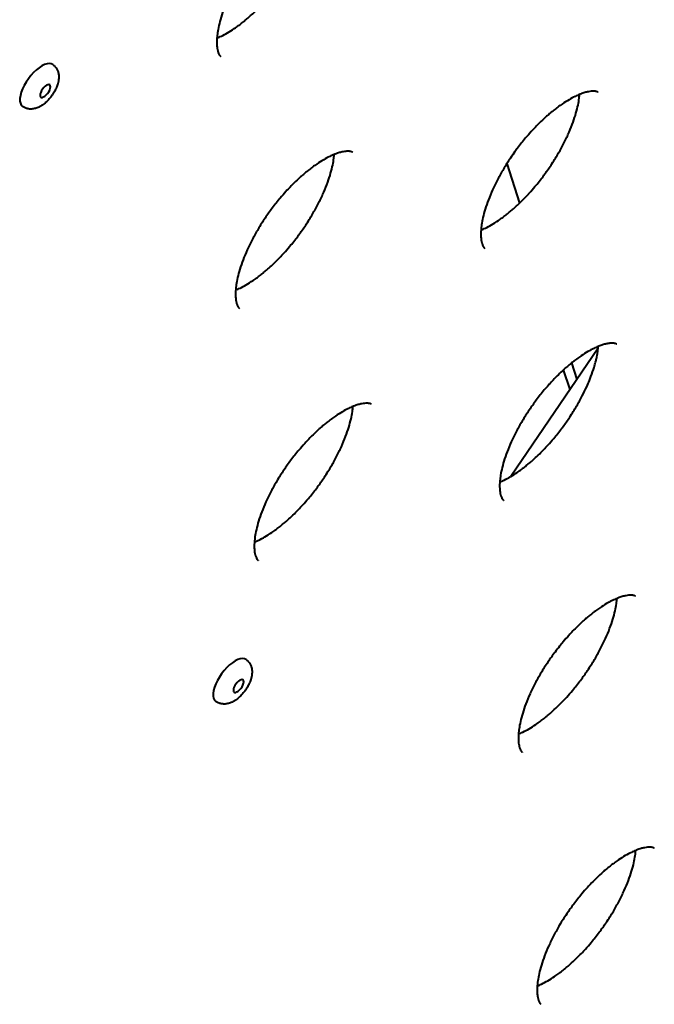
# Model space of a CAD drawing. Units: millimetres. Extents: x -467 to -340, y -128 to 27.
# Drawn here: x -413 to -411, y -70 to -68 of the extents above; entities that cross this region are included whole.
import ezdxf

# ---------------------------------------------------------------- set-up
doc = ezdxf.new("R2010")
doc.units = ezdxf.units.MM
doc.linetypes.add('K5LT_BASIC', pattern=[0])
doc.layers.add('Системный слой', color=7, linetype='Continuous')

# ---------------------------------------------------------------- blocks, each defined once
blk = doc.blocks.new('U1')
at = {"layer": 'Системный слой', "color": 143, "linetype": 'K5LT_BASIC', "lineweight": 40, "true_color": 0x33acca}
for p, q in [((-411.7728, -68.2952), (-411.7396, -68.3974)), ((-411.5359, -68.774), (-411.7619, -69.1062)), ((-411.6048, -68.8121), (-411.5909, -68.8549)), ((-411.6087, -68.881), (-411.6254, -68.8297))]:
    blk.add_line(p, q, dxfattribs=at)
for centre, major_axis, start_param, end_param in [((-412.9893, -68.0927), (-0.0394, -0.0542), 3.141593, 5.654867), ((-412.9698, -68.1069), (0.0115, 0.0158), 0, 3.141593), ((-412.9698, -68.1069), (0.0115, 0.0158), 4.08407, 6.283185), ((-412.9893, -68.0927), (-0.0394, -0.0542), 5.654867, 6.283185), ((-412.9698, -68.1069), (0.0115, 0.0158), 3.141593, 4.08407), ((-412.4881, -69.6354), (-0.0394, -0.0542), 3.141593, 5.654867), ((-412.4685, -69.6496), (0.0115, 0.0158), 0, 3.141593), ((-412.4685, -69.6496), (0.0115, 0.0158), 4.08407, 6.283185), ((-412.4881, -69.6354), (-0.0394, -0.0542), 5.654867, 6.283185), ((-412.4685, -69.6496), (0.0115, 0.0158), 3.141593, 4.08407)]:
    blk.add_ellipse(centre, major_axis=major_axis, ratio=0.447214, start_param=start_param, end_param=end_param, dxfattribs=at)
for points, knots in [([(-412.2209, -67.6127), (-412.2212, -67.6124), (-412.2215, -67.6122), (-412.2222, -67.6118), (-412.2226, -67.6116), (-412.2236, -67.6112), (-412.2241, -67.611), (-412.2254, -67.6106), (-412.2261, -67.6105), (-412.2279, -67.6101), (-412.229, -67.61), (-412.2312, -67.6098), (-412.2322, -67.6097), (-412.235, -67.6097), (-412.2368, -67.6098), (-412.2411, -67.6102), (-412.2435, -67.6105), (-412.2489, -67.6116), (-412.252, -67.6123), (-412.2589, -67.6143), (-412.2627, -67.6156), (-412.2675, -67.6175), (-412.2683, -67.6177), (-412.2728, -67.6197), (-412.2766, -67.6213), (-412.2856, -67.6256), (-412.2909, -67.6285), (-412.3021, -67.635), (-412.3081, -67.6388), (-412.316, -67.6442), (-412.3178, -67.6455), (-412.3234, -67.6494), (-412.3271, -67.6522), (-412.3339, -67.6574), (-412.3369, -67.6598), (-412.3408, -67.6629), (-412.3415, -67.6635), (-412.3437, -67.6654), (-412.3452, -67.6666), (-412.3481, -67.6691), (-412.3496, -67.6704), (-412.3535, -67.6737), (-412.3559, -67.6759), (-412.3631, -67.6824), (-412.3678, -67.6869), (-412.3799, -67.6987), (-412.387, -67.7062), (-412.3991, -67.7195), (-412.4041, -67.7252), (-412.4162, -67.7395), (-412.4231, -67.7483), (-412.4362, -67.7657), (-412.4423, -67.7743), (-412.4546, -67.7924), (-412.4607, -67.802), (-412.4716, -67.8204), (-412.4766, -67.8292), (-412.486, -67.8471), (-412.4905, -67.8562), (-412.4986, -67.8741), (-412.5022, -67.8829), (-412.5086, -67.8996), (-412.5113, -67.9076), (-412.516, -67.923), (-412.518, -67.9304), (-412.521, -67.944), (-412.5222, -67.9503), (-412.5237, -67.961), (-412.5241, -67.9653), (-412.5246, -67.9707), (-412.5246, -67.9716), (-412.5249, -67.9771), (-412.525, -67.9814), (-412.5247, -67.989), (-412.5243, -67.9924), (-412.5235, -67.9981), (-412.523, -68.0006), (-412.5223, -68.0033), (-412.5222, -68.0038), (-412.5217, -68.0053), (-412.5214, -68.0063), (-412.5206, -68.0086), (-412.5201, -68.0099), (-412.5194, -68.0111), (-412.5193, -68.0114), (-412.519, -68.012), (-412.5188, -68.0123), (-412.5182, -68.0134), (-412.5178, -68.014), (-412.5171, -68.015), (-412.5167, -68.0154), (-412.516, -68.0161), (-412.5157, -68.0164), (-412.5152, -68.0168), (-412.515, -68.017), (-412.5148, -68.0172)], [0, 0, 0, 0, 0.522852, 0.522852, 1.049349, 1.049349, 1.591973, 1.591973, 2.152062, 2.152062, 2.746464, 2.746464, 3.208475, 3.208475, 3.877913, 3.877913, 4.609315, 4.609315, 5.40084, 5.40084, 6.269875, 6.269875, 6.435619, 6.435619, 7.215062, 7.215062, 8.219895, 8.219895, 9.298796, 9.298796, 9.623835, 9.623835, 10.273914, 10.273914, 10.802806, 10.802806, 10.9326, 10.9326, 11.184532, 11.184532, 11.436465, 11.436465, 11.848696, 11.848696, 12.673158, 12.673158, 13.923424, 13.923424, 14.813086, 14.813086, 16.116067, 16.116067, 17.333126, 17.333126, 18.65676, 18.65676, 19.855067, 19.855067, 21.112679, 21.112679, 22.340417, 22.340417, 23.51791, 23.51791, 24.659293, 24.659293, 25.730564, 25.730564, 26.565303, 26.565303, 26.752175, 26.752175, 27.685406, 27.685406, 28.546488, 28.546488, 29.330919, 29.330919, 29.530393, 29.530393, 29.92934, 29.92934, 30.589404, 30.589404, 30.724621, 30.724621, 30.995055, 30.995055, 31.535924, 31.535924, 32.093798, 32.093798, 32.628857, 32.628857, 33, 33, 33, 33]), ([(-412.5245, -67.9697), (-412.5207, -67.968), (-412.517, -67.9665), (-412.508, -67.9621), (-412.5027, -67.9593), (-412.4915, -67.9527), (-412.4855, -67.949), (-412.4776, -67.9436), (-412.4758, -67.9423), (-412.4702, -67.9384), (-412.4665, -67.9356), (-412.4597, -67.9304), (-412.4567, -67.928), (-412.4528, -67.9248), (-412.4521, -67.9242), (-412.4499, -67.9224), (-412.4484, -67.9212), (-412.4455, -67.9187), (-412.444, -67.9174), (-412.4401, -67.914), (-412.4377, -67.9119), (-412.4305, -67.9054), (-412.4257, -67.9008), (-412.4137, -67.889), (-412.4066, -67.8816), (-412.3945, -67.8683), (-412.3895, -67.8626), (-412.3774, -67.8483), (-412.3704, -67.8395), (-412.3574, -67.8221), (-412.3512, -67.8135), (-412.339, -67.7953), (-412.3329, -67.7857), (-412.3219, -67.7674), (-412.317, -67.7586), (-412.3076, -67.7407), (-412.3031, -67.7315), (-412.295, -67.7136), (-412.2914, -67.7049), (-412.285, -67.6882), (-412.2822, -67.6801), (-412.2776, -67.6648), (-412.2756, -67.6574), (-412.2725, -67.6438), (-412.2714, -67.6375), (-412.2698, -67.6268), (-412.2695, -67.6225), (-412.2691, -67.6181)], [6.435619, 6.435619, 6.435619, 6.435619, 7.215062, 7.215062, 8.219895, 8.219895, 9.298796, 9.298796, 9.623835, 9.623835, 10.273914, 10.273914, 10.802806, 10.802806, 10.9326, 10.9326, 11.184532, 11.184532, 11.436465, 11.436465, 11.848696, 11.848696, 12.673158, 12.673158, 13.923424, 13.923424, 14.813086, 14.813086, 16.116067, 16.116067, 17.333126, 17.333126, 18.65676, 18.65676, 19.855067, 19.855067, 21.112679, 21.112679, 22.340417, 22.340417, 23.51791, 23.51791, 24.659293, 24.659293, 25.730564, 25.730564, 26.565303, 26.565303, 26.565303, 26.565303]), ([(-412.9499, -68.0385), (-412.9489, -68.0393), (-412.9479, -68.0401), (-412.9459, -68.0419), (-412.945, -68.0428), (-412.9433, -68.0448), (-412.9425, -68.0458), (-412.9409, -68.048), (-412.9402, -68.0492), (-412.9391, -68.0513), (-412.9386, -68.0523), (-412.9376, -68.0546), (-412.9371, -68.0559), (-412.9363, -68.0586), (-412.9359, -68.0599), (-412.9353, -68.0627), (-412.9351, -68.0642), (-412.9348, -68.0671), (-412.9347, -68.0686), (-412.9347, -68.0717), (-412.9348, -68.0733), (-412.935, -68.0764), (-412.9352, -68.0781), (-412.9356, -68.0804), (-412.9357, -68.0811), (-412.936, -68.0826), (-412.9362, -68.0834), (-412.9364, -68.0843), (-412.9364, -68.0845), (-412.9365, -68.0849), (-412.9366, -68.0851), (-412.9367, -68.0855), (-412.9367, -68.0858), (-412.9369, -68.0865), (-412.9371, -68.087), (-412.9375, -68.0885), (-412.9378, -68.0894), (-412.9386, -68.092), (-412.9392, -68.0936), (-412.9402, -68.0962), (-412.9406, -68.0972), (-412.9413, -68.0989), (-412.9416, -68.0996), (-412.9426, -68.1017), (-412.9433, -68.1031), (-412.9449, -68.1063), (-412.9459, -68.108), (-412.948, -68.1116), (-412.9491, -68.1134), (-412.9507, -68.1159), (-412.9512, -68.1166), (-412.953, -68.1191), (-412.9543, -68.1208), (-412.9569, -68.1242), (-412.9583, -68.1259), (-412.9611, -68.129), (-412.9625, -68.1306), (-412.9654, -68.1335), (-412.9668, -68.1348), (-412.9697, -68.1375), (-412.9712, -68.1387), (-412.9742, -68.1411), (-412.9757, -68.1422), (-412.9787, -68.1443), (-412.9802, -68.1452), (-412.9833, -68.147), (-412.9848, -68.1478), (-412.9878, -68.1493), (-412.9893, -68.15), (-412.9924, -68.1511), (-412.9939, -68.1516), (-412.9969, -68.1525), (-412.9985, -68.1528), (-413.0015, -68.1534), (-413.0029, -68.1535), (-413.0059, -68.1537), (-413.0073, -68.1538), (-413.0102, -68.1537), (-413.0116, -68.1535), (-413.0142, -68.1531), (-413.0154, -68.1529), (-413.0179, -68.1523), (-413.0192, -68.1518), (-413.0217, -68.1509), (-413.0229, -68.1504), (-413.0253, -68.1492), (-413.0264, -68.1485), (-413.0279, -68.1475), (-413.0283, -68.1472), (-413.0287, -68.1469)], [0, 0, 0, 0, 0.599186, 0.599186, 1.201181, 1.201181, 1.807549, 1.807549, 2.425246, 2.425246, 2.950338, 2.950338, 3.596882, 3.596882, 4.251989, 4.251989, 4.944393, 4.944393, 5.662364, 5.662364, 6.406992, 6.406992, 7.178705, 7.178705, 7.522894, 7.522894, 7.882506, 7.882506, 7.972409, 7.972409, 8.062311, 8.062311, 8.178265, 8.178265, 8.410171, 8.410171, 8.873985, 8.873985, 9.627446, 9.627446, 10.100556, 10.100556, 10.434397, 10.434397, 11.10208, 11.10208, 11.963532, 11.963532, 12.837493, 12.837493, 13.20451, 13.20451, 14.106141, 14.106141, 14.997319, 14.997319, 15.871524, 15.871524, 16.732301, 16.732301, 17.579357, 17.579357, 18.414238, 18.414238, 19.235905, 19.235905, 20.042553, 20.042553, 20.82926, 20.82926, 21.591298, 21.591298, 22.327778, 22.327778, 23.036543, 23.036543, 23.714857, 23.714857, 24.37141, 24.37141, 24.938765, 24.938765, 25.561961, 25.561961, 26.171392, 26.171392, 26.7747, 26.7747, 27, 27, 27, 27]), ([(-411.5359, -68.1103), (-411.5362, -68.1101), (-411.5365, -68.1099), (-411.5372, -68.1095), (-411.5376, -68.1093), (-411.5385, -68.1089), (-411.5391, -68.1087), (-411.5404, -68.1083), (-411.5411, -68.1081), (-411.5429, -68.1078), (-411.544, -68.1076), (-411.5462, -68.1075), (-411.5472, -68.1074), (-411.55, -68.1074), (-411.5518, -68.1075), (-411.5561, -68.1079), (-411.5585, -68.1082), (-411.5639, -68.1093), (-411.567, -68.11), (-411.5739, -68.112), (-411.5777, -68.1133), (-411.5825, -68.1151), (-411.5833, -68.1154), (-411.5878, -68.1174), (-411.5916, -68.119), (-411.6006, -68.1233), (-411.6058, -68.1262), (-411.6171, -68.1327), (-411.6231, -68.1365), (-411.631, -68.1419), (-411.6328, -68.1432), (-411.6383, -68.1471), (-411.6421, -68.1498), (-411.6489, -68.1551), (-411.6519, -68.1575), (-411.6557, -68.1606), (-411.6565, -68.1612), (-411.6587, -68.1631), (-411.6602, -68.1643), (-411.6631, -68.1668), (-411.6646, -68.168), (-411.6684, -68.1714), (-411.6708, -68.1735), (-411.678, -68.1801), (-411.6828, -68.1846), (-411.6948, -68.1964), (-411.702, -68.2039), (-411.7141, -68.2172), (-411.7191, -68.2229), (-411.7311, -68.2372), (-411.7381, -68.246), (-411.7471, -68.2579), (-411.7493, -68.2608), (-411.7554, -68.2694), (-411.7594, -68.275), (-411.7665, -68.2855), (-411.7697, -68.2904), (-411.7757, -68.2999), (-411.7786, -68.3046), (-411.7866, -68.3181), (-411.7916, -68.3268), (-411.801, -68.3448), (-411.8055, -68.3539), (-411.8136, -68.3718), (-411.8172, -68.3806), (-411.8236, -68.3973), (-411.8263, -68.4053), (-411.831, -68.4207), (-411.833, -68.428), (-411.836, -68.4416), (-411.8372, -68.448), (-411.8387, -68.4587), (-411.8391, -68.463), (-411.8396, -68.4684), (-411.8396, -68.4693), (-411.8399, -68.4748), (-411.84, -68.4791), (-411.8397, -68.4867), (-411.8393, -68.49), (-411.8385, -68.4958), (-411.838, -68.4983), (-411.8373, -68.501), (-411.8372, -68.5015), (-411.8367, -68.503), (-411.8364, -68.504), (-411.8356, -68.5063), (-411.8351, -68.5075), (-411.8344, -68.5088), (-411.8343, -68.509), (-411.834, -68.5096), (-411.8338, -68.51), (-411.8332, -68.5111), (-411.8328, -68.5116), (-411.832, -68.5127), (-411.8317, -68.5131), (-411.831, -68.5138), (-411.8307, -68.5141), (-411.8302, -68.5145), (-411.83, -68.5147), (-411.8298, -68.5149)], [0, 0, 0, 0, 0.522852, 0.522852, 1.049349, 1.049349, 1.591973, 1.591973, 2.152062, 2.152062, 2.746464, 2.746464, 3.208475, 3.208475, 3.877913, 3.877913, 4.609315, 4.609315, 5.40084, 5.40084, 6.269875, 6.269875, 6.435619, 6.435619, 7.215062, 7.215062, 8.219895, 8.219895, 9.298796, 9.298796, 9.623835, 9.623835, 10.273914, 10.273914, 10.802806, 10.802806, 10.9326, 10.9326, 11.184532, 11.184532, 11.436465, 11.436465, 11.848696, 11.848696, 12.673158, 12.673158, 13.923424, 13.923424, 14.813086, 14.813086, 16.116067, 16.116067, 16.539475, 16.539475, 17.333126, 17.333126, 18.008903, 18.008903, 18.65676, 18.65676, 19.855067, 19.855067, 21.112679, 21.112679, 22.340417, 22.340417, 23.51791, 23.51791, 24.659293, 24.659293, 25.730564, 25.730564, 26.565303, 26.565303, 26.752175, 26.752175, 27.685406, 27.685406, 28.546488, 28.546488, 29.330919, 29.330919, 29.530393, 29.530393, 29.92934, 29.92934, 30.589404, 30.589404, 30.724621, 30.724621, 30.995055, 30.995055, 31.535924, 31.535924, 32.093798, 32.093798, 32.628857, 32.628857, 33, 33, 33, 33]), ([(-411.8395, -68.4674), (-411.8357, -68.4657), (-411.832, -68.4642), (-411.823, -68.4598), (-411.8177, -68.457), (-411.8065, -68.4504), (-411.8005, -68.4467), (-411.7926, -68.4413), (-411.7908, -68.44), (-411.7852, -68.436), (-411.7815, -68.4333), (-411.7747, -68.4281), (-411.7716, -68.4256), (-411.7678, -68.4225), (-411.7671, -68.4219), (-411.7649, -68.4201), (-411.7634, -68.4189), (-411.7605, -68.4164), (-411.759, -68.4151), (-411.7551, -68.4117), (-411.7527, -68.4096), (-411.7467, -68.4042), (-411.7432, -68.4007), (-411.7384, -68.3962), (-411.7372, -68.395), (-411.7292, -68.3872), (-411.7226, -68.38), (-411.7154, -68.3726), (-411.715, -68.372), (-411.7095, -68.366), (-411.7045, -68.3603), (-411.6924, -68.346), (-411.6854, -68.3372), (-411.6724, -68.3198), (-411.6662, -68.3112), (-411.654, -68.293), (-411.6479, -68.2834), (-411.6369, -68.2651), (-411.632, -68.2563), (-411.6226, -68.2384), (-411.6181, -68.2292), (-411.61, -68.2113), (-411.6063, -68.2026), (-411.6, -68.1858), (-411.5972, -68.1778), (-411.5926, -68.1624), (-411.5906, -68.1551), (-411.5875, -68.1415), (-411.5864, -68.1352), (-411.5848, -68.1245), (-411.5845, -68.1202), (-411.5841, -68.1158)], [6.435619, 6.435619, 6.435619, 6.435619, 7.215062, 7.215062, 8.219895, 8.219895, 9.298796, 9.298796, 9.623835, 9.623835, 10.273914, 10.273914, 10.802806, 10.802806, 10.9326, 10.9326, 11.184532, 11.184532, 11.436465, 11.436465, 11.848696, 11.848696, 12.465297, 12.465297, 12.673158, 12.673158, 13.838535, 13.838535, 13.923424, 13.923424, 14.813086, 14.813086, 16.116067, 16.116067, 17.333126, 17.333126, 18.65676, 18.65676, 19.855067, 19.855067, 21.112679, 21.112679, 22.340417, 22.340417, 23.51791, 23.51791, 24.659293, 24.659293, 25.730564, 25.730564, 26.565303, 26.565303, 26.565303, 26.565303]), ([(-412.1723, -68.266), (-412.1726, -68.2658), (-412.1729, -68.2656), (-412.1736, -68.2652), (-412.174, -68.265), (-412.1749, -68.2646), (-412.1755, -68.2644), (-412.1768, -68.264), (-412.1775, -68.2638), (-412.1793, -68.2635), (-412.1804, -68.2633), (-412.1826, -68.2631), (-412.1836, -68.2631), (-412.1864, -68.2631), (-412.1882, -68.2631), (-412.1924, -68.2635), (-412.1949, -68.2639), (-412.2003, -68.2649), (-412.2034, -68.2657), (-412.2103, -68.2677), (-412.2141, -68.2689), (-412.2189, -68.2708), (-412.2196, -68.2711), (-412.2242, -68.2731), (-412.228, -68.2746), (-412.237, -68.279), (-412.2422, -68.2818), (-412.2535, -68.2884), (-412.2595, -68.2921), (-412.2674, -68.2975), (-412.2692, -68.2988), (-412.2747, -68.3028), (-412.2785, -68.3055), (-412.2853, -68.3107), (-412.2883, -68.3132), (-412.2921, -68.3163), (-412.2929, -68.3169), (-412.2951, -68.3187), (-412.2966, -68.32), (-412.2995, -68.3224), (-412.301, -68.3237), (-412.3048, -68.3271), (-412.3072, -68.3292), (-412.3144, -68.3358), (-412.3192, -68.3403), (-412.3312, -68.3521), (-412.3384, -68.3595), (-412.3505, -68.3728), (-412.3555, -68.3785), (-412.3675, -68.3929), (-412.3745, -68.4016), (-412.3876, -68.419), (-412.3937, -68.4276), (-412.406, -68.4458), (-412.4121, -68.4554), (-412.423, -68.4737), (-412.428, -68.4825), (-412.4374, -68.5004), (-412.4419, -68.5096), (-412.45, -68.5275), (-412.4536, -68.5362), (-412.46, -68.553), (-412.4627, -68.561), (-412.4674, -68.5764), (-412.4694, -68.5837), (-412.4724, -68.5973), (-412.4736, -68.6036), (-412.4751, -68.6143), (-412.4755, -68.6186), (-412.476, -68.624), (-412.476, -68.6249), (-412.4763, -68.6304), (-412.4764, -68.6348), (-412.476, -68.6424), (-412.4757, -68.6457), (-412.4749, -68.6515), (-412.4744, -68.6539), (-412.4737, -68.6566), (-412.4736, -68.6572), (-412.4731, -68.6587), (-412.4728, -68.6596), (-412.472, -68.662), (-412.4715, -68.6632), (-412.4708, -68.6645), (-412.4707, -68.6647), (-412.4704, -68.6653), (-412.4702, -68.6657), (-412.4696, -68.6667), (-412.4692, -68.6673), (-412.4684, -68.6683), (-412.4681, -68.6688), (-412.4674, -68.6695), (-412.4671, -68.6698), (-412.4666, -68.6702), (-412.4664, -68.6704), (-412.4662, -68.6705)], [0, 0, 0, 0, 0.522852, 0.522852, 1.049349, 1.049349, 1.591973, 1.591973, 2.152062, 2.152062, 2.746464, 2.746464, 3.208475, 3.208475, 3.877913, 3.877913, 4.609315, 4.609315, 5.40084, 5.40084, 6.269875, 6.269875, 6.435619, 6.435619, 7.215062, 7.215062, 8.219895, 8.219895, 9.298796, 9.298796, 9.623835, 9.623835, 10.273914, 10.273914, 10.802806, 10.802806, 10.9326, 10.9326, 11.184532, 11.184532, 11.436465, 11.436465, 11.848696, 11.848696, 12.673158, 12.673158, 13.923424, 13.923424, 14.813086, 14.813086, 16.116067, 16.116067, 17.333126, 17.333126, 18.65676, 18.65676, 19.855067, 19.855067, 21.112679, 21.112679, 22.340417, 22.340417, 23.51791, 23.51791, 24.659293, 24.659293, 25.730564, 25.730564, 26.565303, 26.565303, 26.752175, 26.752175, 27.685406, 27.685406, 28.546488, 28.546488, 29.330919, 29.330919, 29.530393, 29.530393, 29.92934, 29.92934, 30.589404, 30.589404, 30.724621, 30.724621, 30.995055, 30.995055, 31.535924, 31.535924, 32.093798, 32.093798, 32.628857, 32.628857, 33, 33, 33, 33]), ([(-412.4759, -68.623), (-412.4721, -68.6214), (-412.4684, -68.6198), (-412.4594, -68.6155), (-412.4541, -68.6127), (-412.4429, -68.6061), (-412.4369, -68.6023), (-412.429, -68.5969), (-412.4272, -68.5957), (-412.4216, -68.5917), (-412.4179, -68.589), (-412.4111, -68.5837), (-412.408, -68.5813), (-412.4042, -68.5782), (-412.4035, -68.5776), (-412.4013, -68.5757), (-412.3998, -68.5745), (-412.3969, -68.572), (-412.3954, -68.5708), (-412.3915, -68.5674), (-412.3891, -68.5653), (-412.3819, -68.5587), (-412.3771, -68.5542), (-412.3651, -68.5424), (-412.3579, -68.5349), (-412.3458, -68.5216), (-412.3409, -68.5159), (-412.3288, -68.5016), (-412.3218, -68.4928), (-412.3087, -68.4754), (-412.3026, -68.4668), (-412.2904, -68.4487), (-412.2843, -68.4391), (-412.2733, -68.4207), (-412.2684, -68.412), (-412.259, -68.394), (-412.2545, -68.3849), (-412.2464, -68.367), (-412.2427, -68.3583), (-412.2364, -68.3415), (-412.2336, -68.3335), (-412.229, -68.3181), (-412.227, -68.3108), (-412.2239, -68.2972), (-412.2228, -68.2908), (-412.2212, -68.2801), (-412.2209, -68.2758), (-412.2205, -68.2714)], [6.435619, 6.435619, 6.435619, 6.435619, 7.215062, 7.215062, 8.219895, 8.219895, 9.298796, 9.298796, 9.623835, 9.623835, 10.273914, 10.273914, 10.802806, 10.802806, 10.9326, 10.9326, 11.184532, 11.184532, 11.436465, 11.436465, 11.848696, 11.848696, 12.673158, 12.673158, 13.923424, 13.923424, 14.813086, 14.813086, 16.116067, 16.116067, 17.333126, 17.333126, 18.65676, 18.65676, 19.855067, 19.855067, 21.112679, 21.112679, 22.340417, 22.340417, 23.51791, 23.51791, 24.659293, 24.659293, 25.730564, 25.730564, 26.565303, 26.565303, 26.565303, 26.565303]), ([(-411.4873, -68.7637), (-411.4876, -68.7635), (-411.4879, -68.7633), (-411.4886, -68.7629), (-411.489, -68.7627), (-411.4899, -68.7623), (-411.4905, -68.7621), (-411.4918, -68.7617), (-411.4925, -68.7615), (-411.4943, -68.7611), (-411.4954, -68.761), (-411.4976, -68.7608), (-411.4986, -68.7608), (-411.5014, -68.7607), (-411.5032, -68.7608), (-411.5066, -68.7611), (-411.5082, -68.7614), (-411.5106, -68.7617), (-411.5115, -68.7619), (-411.5153, -68.7626), (-411.5184, -68.7633), (-411.5248, -68.7652), (-411.5282, -68.7665), (-411.532, -68.7678), (-411.5326, -68.768), (-411.5339, -68.7685), (-411.5346, -68.7688), (-411.5392, -68.7708), (-411.543, -68.7723), (-411.552, -68.7767), (-411.5572, -68.7795), (-411.5681, -68.7858), (-411.5738, -68.7897), (-411.5798, -68.7934), (-411.5802, -68.7937), (-411.5824, -68.7952), (-411.5842, -68.7965), (-411.5897, -68.8004), (-411.5935, -68.8032), (-411.5997, -68.808), (-411.6023, -68.8101), (-411.6053, -68.8125), (-411.6059, -68.8129), (-411.6071, -68.814), (-411.6079, -68.8146), (-411.6101, -68.8164), (-411.6116, -68.8176), (-411.6145, -68.8201), (-411.616, -68.8214), (-411.6198, -68.8248), (-411.6222, -68.8269), (-411.6249, -68.8293), (-411.6251, -68.8295), (-411.6299, -68.834), (-411.6345, -68.8382), (-411.6462, -68.8498), (-411.6534, -68.8572), (-411.662, -68.8666), (-411.6634, -68.8682), (-411.6684, -68.8739), (-411.6719, -68.8779), (-411.6825, -68.8905), (-411.6895, -68.8993), (-411.7026, -68.9167), (-411.7087, -68.9253), (-411.721, -68.9435), (-411.7271, -68.9531), (-411.738, -68.9714), (-411.7429, -68.9802), (-411.7524, -68.9981), (-411.7569, -69.0073), (-411.765, -69.0252), (-411.7686, -69.0339), (-411.775, -69.0507), (-411.7777, -69.0587), (-411.7824, -69.0741), (-411.7844, -69.0814), (-411.7874, -69.095), (-411.7886, -69.1013), (-411.7901, -69.112), (-411.7905, -69.1163), (-411.791, -69.1217), (-411.791, -69.1226), (-411.7913, -69.1281), (-411.7914, -69.1325), (-411.791, -69.1401), (-411.7907, -69.1434), (-411.7902, -69.1468), (-411.7902, -69.1472), (-411.7897, -69.1497), (-411.7893, -69.1519), (-411.7887, -69.1543), (-411.7886, -69.1548), (-411.7881, -69.1564), (-411.7878, -69.1573), (-411.787, -69.1597), (-411.7864, -69.1609), (-411.7858, -69.1622), (-411.7857, -69.1624), (-411.7854, -69.163), (-411.7852, -69.1634), (-411.7847, -69.1642), (-411.7845, -69.1645), (-411.7841, -69.1651), (-411.784, -69.1653), (-411.7834, -69.166), (-411.7831, -69.1664), (-411.7824, -69.1672), (-411.7821, -69.1674), (-411.7816, -69.1679), (-411.7814, -69.1681), (-411.7812, -69.1682)], [0, 0, 0, 0, 0.522852, 0.522852, 1.049349, 1.049349, 1.591973, 1.591973, 2.152062, 2.152062, 2.746464, 2.746464, 3.208475, 3.208475, 3.877913, 3.877913, 4.344756, 4.344756, 4.609315, 4.609315, 5.40084, 5.40084, 6.153706, 6.153706, 6.269875, 6.269875, 6.435619, 6.435619, 7.215062, 7.215062, 8.219895, 8.219895, 9.232417, 9.232417, 9.298796, 9.298796, 9.623835, 9.623835, 10.273914, 10.273914, 10.713099, 10.713099, 10.802806, 10.802806, 10.9326, 10.9326, 11.184532, 11.184532, 11.436465, 11.436465, 11.848696, 11.848696, 11.890665, 11.890665, 12.673158, 12.673158, 13.923424, 13.923424, 14.184507, 14.184507, 14.813086, 14.813086, 16.116067, 16.116067, 17.333126, 17.333126, 18.65676, 18.65676, 19.855067, 19.855067, 21.112679, 21.112679, 22.340417, 22.340417, 23.51791, 23.51791, 24.659293, 24.659293, 25.730564, 25.730564, 26.565303, 26.565303, 26.752175, 26.752175, 27.685406, 27.685406, 28.546488, 28.546488, 28.657659, 28.657659, 29.330919, 29.330919, 29.530393, 29.530393, 29.92934, 29.92934, 30.589404, 30.589404, 30.724621, 30.724621, 30.995055, 30.995055, 31.339558, 31.339558, 31.535924, 31.535924, 32.093798, 32.093798, 32.628857, 32.628857, 33, 33, 33, 33]), ([(-411.7909, -69.1207), (-411.7871, -69.1191), (-411.7834, -69.1175), (-411.7744, -69.1132), (-411.7691, -69.1103), (-411.7631, -69.1068), (-411.7625, -69.1065), (-411.7566, -69.1028), (-411.7513, -69.0996), (-411.744, -69.0946), (-411.7422, -69.0933), (-411.7366, -69.0894), (-411.7329, -69.0866), (-411.729, -69.0837), (-411.7289, -69.0836), (-411.7259, -69.0812), (-411.7229, -69.0789), (-411.7192, -69.0759), (-411.7185, -69.0753), (-411.7162, -69.0734), (-411.7148, -69.0722), (-411.7118, -69.0697), (-411.7104, -69.0685), (-411.7065, -69.0651), (-411.7041, -69.0629), (-411.6969, -69.0564), (-411.6921, -69.0519), (-411.6801, -69.0401), (-411.6729, -69.0326), (-411.6608, -69.0193), (-411.6559, -69.0136), (-411.6438, -68.9993), (-411.6368, -68.9905), (-411.6297, -68.9811), (-411.6294, -68.9806), (-411.6233, -68.9721), (-411.6173, -68.9641), (-411.6054, -68.9464), (-411.5997, -68.9368), (-411.5936, -68.9273), (-411.5936, -68.9272), (-411.5883, -68.9184), (-411.5834, -68.9096), (-411.5782, -68.8998), (-411.5776, -68.8987), (-411.5731, -68.8895), (-411.569, -68.8815), (-411.563, -68.8682), (-411.5607, -68.8628), (-411.5571, -68.8541), (-411.5558, -68.8508), (-411.5514, -68.8392), (-411.5486, -68.8312), (-411.5448, -68.8187), (-411.5436, -68.8141), (-411.5416, -68.8068), (-411.541, -68.8041), (-411.5389, -68.7949), (-411.5378, -68.7885), (-411.5365, -68.7796), (-411.5362, -68.7768), (-411.5357, -68.7723), (-411.5356, -68.7708), (-411.5354, -68.7691)], [6.435619, 6.435619, 6.435619, 6.435619, 7.215062, 7.215062, 8.219895, 8.219895, 8.327507, 8.327507, 9.298796, 9.298796, 9.623835, 9.623835, 10.273914, 10.273914, 10.292258, 10.292258, 10.802806, 10.802806, 10.9326, 10.9326, 11.184532, 11.184532, 11.436465, 11.436465, 11.848696, 11.848696, 12.673158, 12.673158, 13.923424, 13.923424, 14.813086, 14.813086, 16.116067, 16.116067, 16.180187, 16.180187, 17.333126, 17.333126, 18.647192, 18.647192, 18.65676, 18.65676, 19.855067, 19.855067, 20.007841, 20.007841, 21.112679, 21.112679, 21.857945, 21.857945, 22.340417, 22.340417, 23.51791, 23.51791, 24.225847, 24.225847, 24.659293, 24.659293, 25.730564, 25.730564, 26.253267, 26.253267, 26.565303, 26.565303, 26.565303, 26.565303]), ([(-412.1237, -68.9194), (-412.124, -68.9191), (-412.1243, -68.9189), (-412.125, -68.9185), (-412.1254, -68.9183), (-412.1263, -68.9179), (-412.1269, -68.9177), (-412.1281, -68.9173), (-412.1289, -68.9172), (-412.1307, -68.9168), (-412.1318, -68.9167), (-412.134, -68.9165), (-412.135, -68.9164), (-412.1378, -68.9164), (-412.1396, -68.9165), (-412.1438, -68.9169), (-412.1463, -68.9172), (-412.1517, -68.9183), (-412.1548, -68.919), (-412.1617, -68.921), (-412.1655, -68.9223), (-412.1703, -68.9242), (-412.171, -68.9244), (-412.1756, -68.9264), (-412.1794, -68.928), (-412.1884, -68.9323), (-412.1936, -68.9352), (-412.2049, -68.9417), (-412.2108, -68.9455), (-412.2188, -68.9509), (-412.2206, -68.9522), (-412.2261, -68.9561), (-412.2299, -68.9589), (-412.2367, -68.9641), (-412.2397, -68.9665), (-412.2435, -68.9696), (-412.2443, -68.9702), (-412.2465, -68.9721), (-412.248, -68.9733), (-412.2509, -68.9758), (-412.2524, -68.9771), (-412.2562, -68.9804), (-412.2586, -68.9826), (-412.2658, -68.9891), (-412.2706, -68.9936), (-412.2826, -69.0054), (-412.2898, -69.0129), (-412.3019, -69.0262), (-412.3069, -69.0319), (-412.3189, -69.0462), (-412.3259, -69.055), (-412.339, -69.0724), (-412.3451, -69.081), (-412.3574, -69.0991), (-412.3635, -69.1087), (-412.3744, -69.1271), (-412.3793, -69.1359), (-412.3888, -69.1538), (-412.3933, -69.1629), (-412.4014, -69.1808), (-412.405, -69.1896), (-412.4114, -69.2063), (-412.4141, -69.2144), (-412.4188, -69.2297), (-412.4207, -69.2371), (-412.4238, -69.2507), (-412.425, -69.257), (-412.4265, -69.2677), (-412.4269, -69.272), (-412.4274, -69.2774), (-412.4274, -69.2783), (-412.4277, -69.2838), (-412.4278, -69.2881), (-412.4274, -69.2957), (-412.4271, -69.2991), (-412.4263, -69.3048), (-412.4258, -69.3073), (-412.4251, -69.31), (-412.425, -69.3105), (-412.4245, -69.312), (-412.4242, -69.313), (-412.4234, -69.3153), (-412.4228, -69.3166), (-412.4222, -69.3178), (-412.4221, -69.3181), (-412.4218, -69.3187), (-412.4216, -69.319), (-412.421, -69.3201), (-412.4206, -69.3207), (-412.4198, -69.3217), (-412.4195, -69.3221), (-412.4188, -69.3228), (-412.4185, -69.3231), (-412.418, -69.3236), (-412.4178, -69.3237), (-412.4176, -69.3239)], [0, 0, 0, 0, 0.522852, 0.522852, 1.049349, 1.049349, 1.591973, 1.591973, 2.152062, 2.152062, 2.746464, 2.746464, 3.208475, 3.208475, 3.877913, 3.877913, 4.609315, 4.609315, 5.40084, 5.40084, 6.269875, 6.269875, 6.435619, 6.435619, 7.215062, 7.215062, 8.219895, 8.219895, 9.298796, 9.298796, 9.623835, 9.623835, 10.273914, 10.273914, 10.802806, 10.802806, 10.9326, 10.9326, 11.184532, 11.184532, 11.436465, 11.436465, 11.848696, 11.848696, 12.673158, 12.673158, 13.923424, 13.923424, 14.813086, 14.813086, 16.116067, 16.116067, 17.333126, 17.333126, 18.65676, 18.65676, 19.855067, 19.855067, 21.112679, 21.112679, 22.340417, 22.340417, 23.51791, 23.51791, 24.659293, 24.659293, 25.730564, 25.730564, 26.565303, 26.565303, 26.752175, 26.752175, 27.685406, 27.685406, 28.546488, 28.546488, 29.330919, 29.330919, 29.530393, 29.530393, 29.92934, 29.92934, 30.589404, 30.589404, 30.724621, 30.724621, 30.995055, 30.995055, 31.535924, 31.535924, 32.093798, 32.093798, 32.628857, 32.628857, 33, 33, 33, 33]), ([(-412.4273, -69.2764), (-412.4235, -69.2747), (-412.4198, -69.2732), (-412.4108, -69.2688), (-412.4055, -69.266), (-412.3943, -69.2595), (-412.3883, -69.2557), (-412.3804, -69.2503), (-412.3786, -69.249), (-412.373, -69.2451), (-412.3693, -69.2423), (-412.3625, -69.2371), (-412.3594, -69.2347), (-412.3556, -69.2315), (-412.3549, -69.2309), (-412.3526, -69.2291), (-412.3512, -69.2279), (-412.3482, -69.2254), (-412.3468, -69.2241), (-412.3429, -69.2207), (-412.3405, -69.2186), (-412.3333, -69.2121), (-412.3285, -69.2075), (-412.3165, -69.1957), (-412.3093, -69.1883), (-412.2972, -69.175), (-412.2923, -69.1693), (-412.2802, -69.155), (-412.2732, -69.1462), (-412.2601, -69.1288), (-412.254, -69.1202), (-412.2418, -69.102), (-412.2357, -69.0925), (-412.2247, -69.0741), (-412.2198, -69.0653), (-412.2104, -69.0474), (-412.2059, -69.0382), (-412.1978, -69.0203), (-412.1941, -69.0116), (-412.1878, -68.9949), (-412.185, -68.9868), (-412.1803, -68.9715), (-412.1784, -68.9641), (-412.1753, -68.9505), (-412.1742, -68.9442), (-412.1726, -68.9335), (-412.1723, -68.9292), (-412.1718, -68.9248)], [6.435619, 6.435619, 6.435619, 6.435619, 7.215062, 7.215062, 8.219895, 8.219895, 9.298796, 9.298796, 9.623835, 9.623835, 10.273914, 10.273914, 10.802806, 10.802806, 10.9326, 10.9326, 11.184532, 11.184532, 11.436465, 11.436465, 11.848696, 11.848696, 12.673158, 12.673158, 13.923424, 13.923424, 14.813086, 14.813086, 16.116067, 16.116067, 17.333126, 17.333126, 18.65676, 18.65676, 19.855067, 19.855067, 21.112679, 21.112679, 22.340417, 22.340417, 23.51791, 23.51791, 24.659293, 24.659293, 25.730564, 25.730564, 26.565303, 26.565303, 26.565303, 26.565303]), ([(-411.4387, -69.417), (-411.439, -69.4168), (-411.4393, -69.4166), (-411.44, -69.4162), (-411.4404, -69.416), (-411.4413, -69.4156), (-411.4419, -69.4154), (-411.4431, -69.415), (-411.4439, -69.4148), (-411.4457, -69.4145), (-411.4468, -69.4143), (-411.449, -69.4142), (-411.45, -69.4141), (-411.4528, -69.4141), (-411.4546, -69.4142), (-411.4588, -69.4146), (-411.4613, -69.4149), (-411.4667, -69.416), (-411.4698, -69.4167), (-411.4767, -69.4187), (-411.4805, -69.42), (-411.4853, -69.4218), (-411.486, -69.4221), (-411.4906, -69.4241), (-411.4943, -69.4257), (-411.5023, -69.4295), (-411.5065, -69.4318), (-411.5117, -69.4346), (-411.5129, -69.4353), (-411.5199, -69.4394), (-411.5258, -69.4432), (-411.5337, -69.4486), (-411.5356, -69.4499), (-411.5411, -69.4538), (-411.5449, -69.4565), (-411.5516, -69.4618), (-411.5547, -69.4642), (-411.5585, -69.4673), (-411.5593, -69.4679), (-411.5615, -69.4698), (-411.563, -69.471), (-411.5659, -69.4735), (-411.5674, -69.4747), (-411.5712, -69.4781), (-411.5736, -69.4802), (-411.5808, -69.4868), (-411.5856, -69.4913), (-411.5976, -69.5031), (-411.6048, -69.5106), (-411.6169, -69.5239), (-411.6219, -69.5296), (-411.6299, -69.5391), (-411.6329, -69.5428), (-411.6399, -69.5516), (-411.6438, -69.5566), (-411.654, -69.5701), (-411.6601, -69.5787), (-411.6724, -69.5968), (-411.6785, -69.6064), (-411.6894, -69.6248), (-411.6943, -69.6336), (-411.7038, -69.6515), (-411.7083, -69.6606), (-411.7164, -69.6785), (-411.72, -69.6873), (-411.7264, -69.704), (-411.7291, -69.712), (-411.7338, -69.7274), (-411.7357, -69.7347), (-411.7388, -69.7483), (-411.74, -69.7547), (-411.7415, -69.7654), (-411.7419, -69.7697), (-411.7424, -69.7751), (-411.7424, -69.776), (-411.7427, -69.7815), (-411.7427, -69.7858), (-411.7424, -69.7934), (-411.7421, -69.7967), (-411.7413, -69.8025), (-411.7408, -69.805), (-411.7401, -69.8077), (-411.74, -69.8082), (-411.7395, -69.8097), (-411.7392, -69.8107), (-411.7384, -69.813), (-411.7378, -69.8143), (-411.7372, -69.8155), (-411.7371, -69.8157), (-411.7368, -69.8163), (-411.7366, -69.8167), (-411.736, -69.8178), (-411.7356, -69.8184), (-411.7348, -69.8194), (-411.7345, -69.8198), (-411.7338, -69.8205), (-411.7335, -69.8208), (-411.733, -69.8212), (-411.7328, -69.8214), (-411.7326, -69.8216)], [0, 0, 0, 0, 0.522852, 0.522852, 1.049349, 1.049349, 1.591973, 1.591973, 2.152062, 2.152062, 2.746464, 2.746464, 3.208475, 3.208475, 3.877913, 3.877913, 4.609315, 4.609315, 5.40084, 5.40084, 6.269875, 6.269875, 6.435619, 6.435619, 7.215062, 7.215062, 8.004513, 8.004513, 8.219895, 8.219895, 9.298796, 9.298796, 9.623835, 9.623835, 10.273914, 10.273914, 10.802806, 10.802806, 10.9326, 10.9326, 11.184532, 11.184532, 11.436465, 11.436465, 11.848696, 11.848696, 12.673158, 12.673158, 13.923424, 13.923424, 14.813086, 14.813086, 15.377209, 15.377209, 16.116067, 16.116067, 17.333126, 17.333126, 18.65676, 18.65676, 19.855067, 19.855067, 21.112679, 21.112679, 22.340417, 22.340417, 23.51791, 23.51791, 24.659293, 24.659293, 25.730564, 25.730564, 26.565303, 26.565303, 26.752175, 26.752175, 27.685406, 27.685406, 28.546488, 28.546488, 29.330919, 29.330919, 29.530393, 29.530393, 29.92934, 29.92934, 30.589404, 30.589404, 30.724621, 30.724621, 30.995055, 30.995055, 31.535924, 31.535924, 32.093798, 32.093798, 32.628857, 32.628857, 33, 33, 33, 33]), ([(-411.7423, -69.7741), (-411.7385, -69.7724), (-411.7348, -69.7709), (-411.7258, -69.7665), (-411.7205, -69.7637), (-411.7093, -69.7571), (-411.7033, -69.7534), (-411.6954, -69.748), (-411.6935, -69.7467), (-411.688, -69.7428), (-411.6843, -69.74), (-411.6775, -69.7348), (-411.6744, -69.7324), (-411.6706, -69.7292), (-411.6699, -69.7286), (-411.6676, -69.7268), (-411.6662, -69.7256), (-411.6632, -69.7231), (-411.6618, -69.7218), (-411.6579, -69.7184), (-411.6555, -69.7163), (-411.6483, -69.7098), (-411.6435, -69.7052), (-411.6315, -69.6934), (-411.6243, -69.686), (-411.6122, -69.6727), (-411.6073, -69.667), (-411.5952, -69.6527), (-411.5882, -69.6439), (-411.5751, -69.6265), (-411.569, -69.6179), (-411.5568, -69.5997), (-411.5507, -69.5901), (-411.5397, -69.5718), (-411.5348, -69.563), (-411.5254, -69.5451), (-411.5209, -69.5359), (-411.5128, -69.518), (-411.5091, -69.5093), (-411.5028, -69.4925), (-411.5, -69.4845), (-411.4953, -69.4691), (-411.4934, -69.4618), (-411.4903, -69.4482), (-411.4891, -69.4419), (-411.4876, -69.4312), (-411.4873, -69.4269), (-411.4868, -69.4225)], [6.435619, 6.435619, 6.435619, 6.435619, 7.215062, 7.215062, 8.219895, 8.219895, 9.298796, 9.298796, 9.623835, 9.623835, 10.273914, 10.273914, 10.802806, 10.802806, 10.9326, 10.9326, 11.184532, 11.184532, 11.436465, 11.436465, 11.848696, 11.848696, 12.673158, 12.673158, 13.923424, 13.923424, 14.813086, 14.813086, 16.116067, 16.116067, 17.333126, 17.333126, 18.65676, 18.65676, 19.855067, 19.855067, 21.112679, 21.112679, 22.340417, 22.340417, 23.51791, 23.51791, 24.659293, 24.659293, 25.730564, 25.730564, 26.565303, 26.565303, 26.565303, 26.565303]), ([(-412.4487, -69.5812), (-412.4476, -69.582), (-412.4466, -69.5828), (-412.4447, -69.5846), (-412.4438, -69.5855), (-412.442, -69.5875), (-412.4412, -69.5885), (-412.4397, -69.5907), (-412.439, -69.5918), (-412.4378, -69.594), (-412.4373, -69.595), (-412.4363, -69.5973), (-412.4358, -69.5986), (-412.435, -69.6013), (-412.4347, -69.6026), (-412.4341, -69.6054), (-412.4339, -69.6068), (-412.4336, -69.6098), (-412.4335, -69.6113), (-412.4335, -69.6144), (-412.4335, -69.6159), (-412.4338, -69.6191), (-412.434, -69.6207), (-412.4343, -69.6231), (-412.4345, -69.6238), (-412.4348, -69.6253), (-412.4349, -69.6261), (-412.4351, -69.627), (-412.4352, -69.6272), (-412.4353, -69.6276), (-412.4353, -69.6278), (-412.4354, -69.6282), (-412.4355, -69.6285), (-412.4357, -69.6292), (-412.4358, -69.6297), (-412.4362, -69.6311), (-412.4365, -69.6321), (-412.4373, -69.6347), (-412.4379, -69.6363), (-412.4389, -69.6389), (-412.4393, -69.6399), (-412.4401, -69.6416), (-412.4404, -69.6423), (-412.4413, -69.6444), (-412.442, -69.6458), (-412.4437, -69.6489), (-412.4446, -69.6507), (-412.4467, -69.6543), (-412.4478, -69.6561), (-412.4495, -69.6586), (-412.45, -69.6593), (-412.4517, -69.6618), (-412.453, -69.6635), (-412.4557, -69.6669), (-412.4571, -69.6686), (-412.4598, -69.6717), (-412.4612, -69.6732), (-412.4641, -69.6761), (-412.4656, -69.6775), (-412.4685, -69.6802), (-412.47, -69.6814), (-412.4729, -69.6838), (-412.4744, -69.6849), (-412.4774, -69.6869), (-412.479, -69.6879), (-412.482, -69.6897), (-412.4835, -69.6905), (-412.4866, -69.692), (-412.4881, -69.6927), (-412.4911, -69.6938), (-412.4927, -69.6943), (-412.4957, -69.6952), (-412.4972, -69.6955), (-412.5002, -69.696), (-412.5017, -69.6962), (-412.5046, -69.6964), (-412.5061, -69.6964), (-412.5089, -69.6963), (-412.5103, -69.6962), (-412.5129, -69.6958), (-412.5141, -69.6956), (-412.5166, -69.6949), (-412.5179, -69.6945), (-412.5204, -69.6936), (-412.5216, -69.693), (-412.524, -69.6918), (-412.5251, -69.6912), (-412.5267, -69.6902), (-412.5271, -69.6899), (-412.5275, -69.6896)], [0, 0, 0, 0, 0.599186, 0.599186, 1.201181, 1.201181, 1.807549, 1.807549, 2.425246, 2.425246, 2.950338, 2.950338, 3.596882, 3.596882, 4.251989, 4.251989, 4.944393, 4.944393, 5.662364, 5.662364, 6.406992, 6.406992, 7.178705, 7.178705, 7.522894, 7.522894, 7.882506, 7.882506, 7.972409, 7.972409, 8.062311, 8.062311, 8.178265, 8.178265, 8.410171, 8.410171, 8.873985, 8.873985, 9.627446, 9.627446, 10.100556, 10.100556, 10.434397, 10.434397, 11.10208, 11.10208, 11.963532, 11.963532, 12.837493, 12.837493, 13.20451, 13.20451, 14.106141, 14.106141, 14.997319, 14.997319, 15.871524, 15.871524, 16.732301, 16.732301, 17.579357, 17.579357, 18.414238, 18.414238, 19.235905, 19.235905, 20.042553, 20.042553, 20.82926, 20.82926, 21.591298, 21.591298, 22.327778, 22.327778, 23.036543, 23.036543, 23.714857, 23.714857, 24.37141, 24.37141, 24.938765, 24.938765, 25.561961, 25.561961, 26.171392, 26.171392, 26.7747, 26.7747, 27, 27, 27, 27]), ([(-411.3901, -70.0704), (-411.3904, -70.0702), (-411.3907, -70.07), (-411.3914, -70.0696), (-411.3918, -70.0694), (-411.3927, -70.069), (-411.3933, -70.0688), (-411.3945, -70.0684), (-411.3953, -70.0682), (-411.3971, -70.0678), (-411.3982, -70.0677), (-411.4003, -70.0675), (-411.4014, -70.0675), (-411.4042, -70.0674), (-411.406, -70.0675), (-411.4102, -70.0679), (-411.4126, -70.0683), (-411.4181, -70.0693), (-411.4212, -70.0701), (-411.428, -70.072), (-411.4319, -70.0733), (-411.4367, -70.0752), (-411.4374, -70.0755), (-411.442, -70.0775), (-411.4457, -70.079), (-411.4547, -70.0834), (-411.46, -70.0862), (-411.4713, -70.0928), (-411.4772, -70.0965), (-411.4851, -70.1019), (-411.487, -70.1032), (-411.4925, -70.1071), (-411.4962, -70.1099), (-411.503, -70.1151), (-411.5061, -70.1175), (-411.5099, -70.1207), (-411.5107, -70.1213), (-411.5129, -70.1231), (-411.5143, -70.1243), (-411.5173, -70.1268), (-411.5187, -70.1281), (-411.5226, -70.1315), (-411.525, -70.1336), (-411.5322, -70.1401), (-411.537, -70.1447), (-411.549, -70.1565), (-411.5562, -70.1639), (-411.5683, -70.1772), (-411.5733, -70.1829), (-411.5853, -70.1972), (-411.5923, -70.206), (-411.6054, -70.2234), (-411.6115, -70.232), (-411.6238, -70.2502), (-411.6299, -70.2598), (-411.6408, -70.2781), (-411.6457, -70.2869), (-411.6552, -70.3048), (-411.6596, -70.314), (-411.6678, -70.3319), (-411.6714, -70.3406), (-411.6777, -70.3574), (-411.6805, -70.3654), (-411.6852, -70.3808), (-411.6871, -70.3881), (-411.6902, -70.4017), (-411.6914, -70.408), (-411.6929, -70.4187), (-411.6932, -70.423), (-411.6938, -70.4284), (-411.6938, -70.4293), (-411.6941, -70.4348), (-411.6941, -70.4392), (-411.6938, -70.4468), (-411.6935, -70.4501), (-411.6927, -70.4559), (-411.6922, -70.4583), (-411.6915, -70.461), (-411.6913, -70.4615), (-411.6909, -70.4631), (-411.6906, -70.464), (-411.6898, -70.4664), (-411.6892, -70.4676), (-411.6886, -70.4689), (-411.6885, -70.4691), (-411.6882, -70.4697), (-411.688, -70.4701), (-411.6874, -70.4711), (-411.687, -70.4717), (-411.6862, -70.4727), (-411.6859, -70.4732), (-411.6852, -70.4739), (-411.6849, -70.4741), (-411.6844, -70.4746), (-411.6842, -70.4748), (-411.684, -70.4749)], [0, 0, 0, 0, 0.522852, 0.522852, 1.049349, 1.049349, 1.591973, 1.591973, 2.152062, 2.152062, 2.746464, 2.746464, 3.208475, 3.208475, 3.877913, 3.877913, 4.609315, 4.609315, 5.40084, 5.40084, 6.269875, 6.269875, 6.435619, 6.435619, 7.215062, 7.215062, 8.219895, 8.219895, 9.298796, 9.298796, 9.623835, 9.623835, 10.273914, 10.273914, 10.802806, 10.802806, 10.9326, 10.9326, 11.184532, 11.184532, 11.436465, 11.436465, 11.848696, 11.848696, 12.673158, 12.673158, 13.923424, 13.923424, 14.813086, 14.813086, 16.116067, 16.116067, 17.333126, 17.333126, 18.65676, 18.65676, 19.855067, 19.855067, 21.112679, 21.112679, 22.340417, 22.340417, 23.51791, 23.51791, 24.659293, 24.659293, 25.730564, 25.730564, 26.565303, 26.565303, 26.752175, 26.752175, 27.685406, 27.685406, 28.546488, 28.546488, 29.330919, 29.330919, 29.530393, 29.530393, 29.92934, 29.92934, 30.589404, 30.589404, 30.724621, 30.724621, 30.995055, 30.995055, 31.535924, 31.535924, 32.093798, 32.093798, 32.628857, 32.628857, 33, 33, 33, 33]), ([(-411.6937, -70.4274), (-411.6899, -70.4258), (-411.6862, -70.4242), (-411.6772, -70.4199), (-411.6719, -70.417), (-411.6606, -70.4105), (-411.6547, -70.4067), (-411.6468, -70.4013), (-411.6449, -70.4), (-411.6394, -70.3961), (-411.6357, -70.3933), (-411.6289, -70.3881), (-411.6258, -70.3857), (-411.622, -70.3826), (-411.6212, -70.382), (-411.619, -70.3801), (-411.6176, -70.3789), (-411.6146, -70.3764), (-411.6132, -70.3752), (-411.6093, -70.3718), (-411.6069, -70.3696), (-411.5997, -70.3631), (-411.5949, -70.3586), (-411.5829, -70.3468), (-411.5757, -70.3393), (-411.5636, -70.326), (-411.5586, -70.3203), (-411.5466, -70.306), (-411.5396, -70.2972), (-411.5265, -70.2798), (-411.5204, -70.2712), (-411.5081, -70.2531), (-411.5021, -70.2435), (-411.4911, -70.2251), (-411.4862, -70.2163), (-411.4767, -70.1984), (-411.4723, -70.1893), (-411.4642, -70.1714), (-411.4605, -70.1626), (-411.4542, -70.1459), (-411.4514, -70.1379), (-411.4467, -70.1225), (-411.4448, -70.1152), (-411.4417, -70.1016), (-411.4405, -70.0952), (-411.439, -70.0845), (-411.4387, -70.0802), (-411.4382, -70.0758)], [6.435619, 6.435619, 6.435619, 6.435619, 7.215062, 7.215062, 8.219895, 8.219895, 9.298796, 9.298796, 9.623835, 9.623835, 10.273914, 10.273914, 10.802806, 10.802806, 10.9326, 10.9326, 11.184532, 11.184532, 11.436465, 11.436465, 11.848696, 11.848696, 12.673158, 12.673158, 13.923424, 13.923424, 14.813086, 14.813086, 16.116067, 16.116067, 17.333126, 17.333126, 18.65676, 18.65676, 19.855067, 19.855067, 21.112679, 21.112679, 22.340417, 22.340417, 23.51791, 23.51791, 24.659293, 24.659293, 25.730564, 25.730564, 26.565303, 26.565303, 26.565303, 26.565303])]:
    blk.add_open_spline(points, degree=3, knots=knots, dxfattribs=at)
blk = doc.blocks.new('U0')
at = {"layer": 'Системный слой'}
blk.add_blockref('U1', (0, 0), dxfattribs=at)

msp = doc.modelspace()

# ---------------------------------------------------------------- block references
at = {"layer": 'Системный слой'}
msp.add_blockref('U0', (0, 0), dxfattribs=at)

doc.saveas('drawing.dxf')
